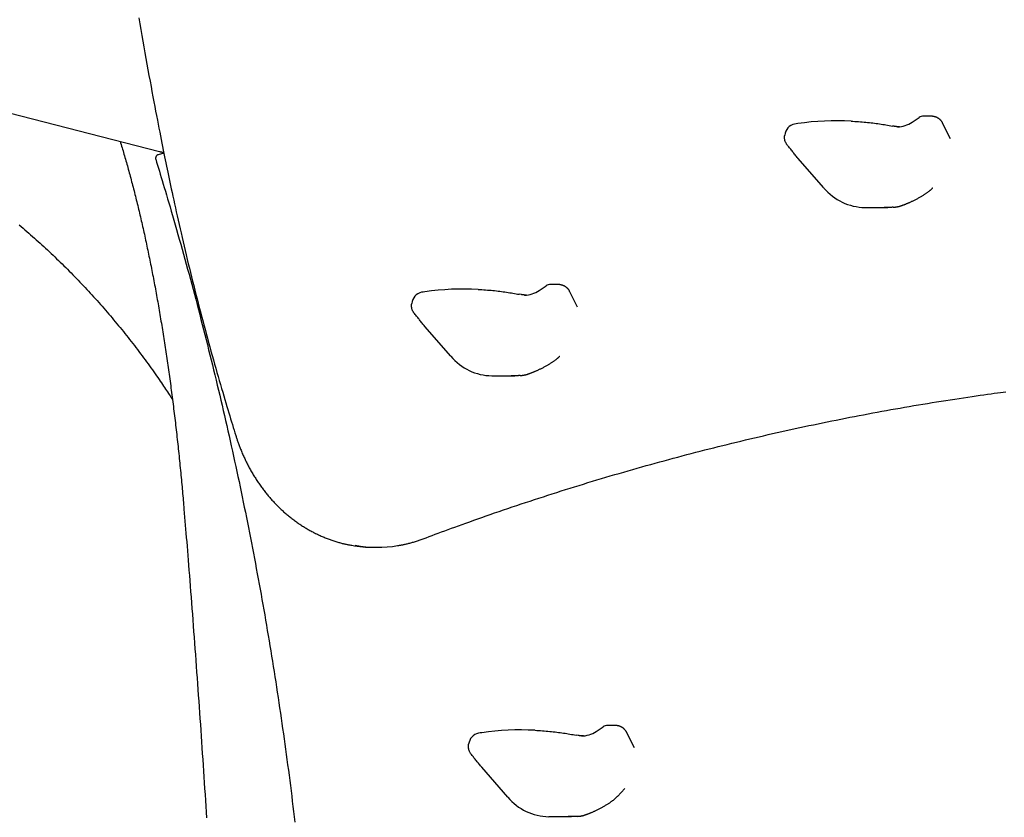
# Model space of a CAD drawing. Extents: x -4500 to 15526, y -2178 to 2197.
# Drawn here: x -1709 to -1124, y -464 to 10 of the extents above; entities that cross this region are included whole.
import ezdxf

# ---------------------------------------------------------------- set-up
doc = ezdxf.new("R2010")
doc.units = 0

msp = doc.modelspace()

# ---------------------------------------------------------------- linework, layer by layer
at = {"color": 7, "linetype": 'Continuous'}
for p, q in [((-1772.8, -30.29), (-1625.61, -68.22)), ((-1178.34, -50.84), (-1174.12, -48.02)), ((-1167.58, -47.22), (-1171.52, -47.22)), ((-1155.52, -60.61), (-1160.19, -51.28)), ((-1188.96, -53.23), (-1190.02, -53.04)), ((-1623.02, -69.24), (-1626.38, -70.14)), ((-1230.77, -89.88), (-1246.29, -72.14)), ((-1206.4, -101.46), (-1198.12, -101.46)), ((-1194.72, -101.46), (-1192.84, -101.46)), ((-1189.54, -101.32), (-1189.08, -101.25)), ((-1400.04, -150.84), (-1395.82, -148.02)), ((-1389.28, -147.22), (-1393.22, -147.22)), ((-1377.23, -160.61), (-1381.89, -151.28)), ((-1410.66, -153.23), (-1411.72, -153.04)), ((-1452.48, -189.88), (-1467.99, -172.14)), ((-1428.1, -201.46), (-1419.82, -201.46)), ((-1416.43, -201.46), (-1414.54, -201.46)), ((-1411.25, -201.32), (-1410.79, -201.25)), ((-1498.25, -303.37), (-1496.25, -303.37)), ((-1355.45, -409.22), (-1359.38, -409.22)), ((-1376.82, -415.23), (-1377.89, -415.04)), ((-1366.2, -412.84), (-1361.98, -410.02)), ((-1343.39, -422.61), (-1348.06, -413.28)), ((-1418.64, -451.88), (-1434.15, -434.14)), ((-1353.52, -451.38), (-1349.03, -446.64)), ((-1353.81, -451.66), (-1353.94, -451.81)), ((-1353.81, -451.66), (-1353.54, -451.36)), ((-1353.71, -451.55), (-1353.53, -451.37)), ((-1394.26, -463.46), (-1385.98, -463.46)), ((-1382.59, -463.46), (-1380.71, -463.46)), ((-1377.41, -463.32), (-1376.95, -463.25))]:
    msp.add_line(p, q, dxfattribs=at)
for points in [[(-1637.94, 11.16), (-1637.35, 7.71), (-1636.75, 4.26), (-1636.15, 0.82), (-1635.55, -2.62), (-1634.94, -6.07), (-1634.33, -9.51), (-1633.72, -12.93), (-1633.11, -16.34), (-1632.49, -19.71), (-1631.89, -23.03), (-1631.29, -26.3), (-1630.7, -29.5), (-1630.12, -32.62), (-1629.55, -35.65), (-1628.99, -38.6), (-1628.45, -41.45), (-1627.93, -44.22), (-1627.41, -46.89), (-1626.91, -49.48), (-1626.43, -51.97), (-1625.96, -54.38), (-1625.51, -56.7), (-1625.07, -58.94), (-1624.64, -61.11), (-1624.22, -63.23), (-1623.8, -65.3), (-1623.4, -67.34), (-1622.99, -69.36), (-1622.59, -71.36)], [(-1214.61, -50.12), (-1213.5, -50.19), (-1212.39, -50.27), (-1211.28, -50.34), (-1210.18, -50.42), (-1209.08, -50.5), (-1207.99, -50.59), (-1206.91, -50.68), (-1205.84, -50.78), (-1204.79, -50.88), (-1203.74, -51), (-1202.71, -51.11), (-1201.69, -51.24), (-1200.68, -51.37), (-1199.68, -51.5), (-1198.69, -51.64), (-1197.71, -51.79), (-1196.75, -51.93), (-1195.79, -52.08), (-1194.84, -52.24), (-1193.89, -52.4), (-1192.95, -52.55), (-1192.02, -52.72), (-1191.08, -52.88), (-1190.15, -53.04)], [(-1160.19, -51.29), (-1160.21, -51.23), (-1160.24, -51.17), (-1160.26, -51.1), (-1160.29, -51.04), (-1160.32, -50.97), (-1160.36, -50.9), (-1160.4, -50.83), (-1160.45, -50.75), (-1160.5, -50.67), (-1160.56, -50.58), (-1160.62, -50.49), (-1160.69, -50.39), (-1160.77, -50.29), (-1160.85, -50.19), (-1160.94, -50.08), (-1161.04, -49.97), (-1161.14, -49.85), (-1161.24, -49.74), (-1161.36, -49.62), (-1161.47, -49.5), (-1161.59, -49.39), (-1161.71, -49.27), (-1161.84, -49.15), (-1161.97, -49.04), (-1162.1, -48.94), (-1162.23, -48.83), (-1162.36, -48.73), (-1162.5, -48.64), (-1162.64, -48.55), (-1162.78, -48.46), (-1162.92, -48.37), (-1163.06, -48.29), (-1163.2, -48.21), (-1163.35, -48.14), (-1163.49, -48.07), (-1163.64, -48), (-1163.78, -47.94), (-1163.93, -47.87), (-1164.08, -47.81), (-1164.23, -47.76), (-1164.38, -47.71), (-1164.53, -47.66), (-1164.69, -47.61), (-1164.84, -47.57), (-1164.99, -47.53), (-1165.14, -47.49), (-1165.29, -47.45), (-1165.44, -47.42), (-1165.58, -47.39), (-1165.73, -47.37), (-1165.87, -47.34), (-1166.01, -47.32), (-1166.15, -47.3), (-1166.29, -47.29), (-1166.42, -47.27), (-1166.56, -47.26), (-1166.69, -47.25), (-1166.82, -47.24), (-1166.95, -47.24), (-1167.08, -47.23), (-1167.2, -47.23), (-1167.33, -47.23), (-1167.45, -47.22), (-1167.58, -47.22)], [(-1252.43, -64.55), (-1252.59, -64.31), (-1252.76, -64.07), (-1252.92, -63.83), (-1253.07, -63.58), (-1253.22, -63.33), (-1253.36, -63.09), (-1253.49, -62.83), (-1253.61, -62.58), (-1253.71, -62.31), (-1253.81, -62.05), (-1253.89, -61.78), (-1253.95, -61.51), (-1254.01, -61.24), (-1254.05, -60.97), (-1254.09, -60.71), (-1254.11, -60.44), (-1254.12, -60.18), (-1254.13, -59.92), (-1254.12, -59.67), (-1254.12, -59.42), (-1254.1, -59.17), (-1254.09, -58.92), (-1254.07, -58.67), (-1254.04, -58.42)], [(-1185.78, -53.51), (-1185.97, -53.51), (-1186.17, -53.5), (-1186.37, -53.5), (-1186.56, -53.49), (-1186.76, -53.48), (-1186.96, -53.47), (-1187.15, -53.46), (-1187.35, -53.44), (-1187.55, -53.42), (-1187.75, -53.4), (-1187.95, -53.37), (-1188.15, -53.34), (-1188.35, -53.31), (-1188.55, -53.27), (-1188.75, -53.24), (-1188.95, -53.2)], [(-1649.01, -62.19), (-1648.73, -63.12), (-1648.45, -64.06), (-1648.16, -65), (-1647.88, -65.94), (-1647.6, -66.88), (-1647.31, -67.83), (-1647.03, -68.79), (-1646.75, -69.75), (-1646.46, -70.72), (-1646.18, -71.7), (-1645.89, -72.69), (-1645.61, -73.68), (-1645.33, -74.68), (-1645.04, -75.69), (-1644.76, -76.71), (-1644.47, -77.73), (-1644.19, -78.76), (-1643.9, -79.8), (-1643.62, -80.84), (-1643.33, -81.88), (-1643.05, -82.94), (-1642.77, -83.99), (-1642.48, -85.06), (-1642.2, -86.12), (-1641.92, -87.19), (-1641.64, -88.26), (-1641.36, -89.34), (-1641.08, -90.42), (-1640.8, -91.5), (-1640.53, -92.59), (-1640.25, -93.68), (-1639.97, -94.78), (-1639.7, -95.88), (-1639.43, -96.98), (-1639.15, -98.08), (-1638.88, -99.19), (-1638.61, -100.3), (-1638.34, -101.42), (-1638.07, -102.53), (-1637.8, -103.66), (-1637.54, -104.78), (-1637.27, -105.91), (-1637, -107.04), (-1636.74, -108.18), (-1636.48, -109.32), (-1636.21, -110.46), (-1635.95, -111.6), (-1635.69, -112.75), (-1635.43, -113.9), (-1635.17, -115.06), (-1634.92, -116.22), (-1634.66, -117.38), (-1634.4, -118.54), (-1634.15, -119.71), (-1633.89, -120.88), (-1633.64, -122.06), (-1633.39, -123.24), (-1633.14, -124.42), (-1632.89, -125.6), (-1632.64, -126.79), (-1632.39, -127.98), (-1632.14, -129.17), (-1631.9, -130.37), (-1631.65, -131.57), (-1631.41, -132.77), (-1631.16, -133.98), (-1630.92, -135.19), (-1630.68, -136.4), (-1630.44, -137.62), (-1630.2, -138.83), (-1629.96, -140.05), (-1629.72, -141.28), (-1629.49, -142.51), (-1629.25, -143.74), (-1629.02, -144.97), (-1628.78, -146.2), (-1628.55, -147.44), (-1628.32, -148.69), (-1628.09, -149.93), (-1627.86, -151.18), (-1627.63, -152.43), (-1627.4, -153.68), (-1627.18, -154.94), (-1626.95, -156.2), (-1626.73, -157.46), (-1626.51, -158.72), (-1626.28, -159.99), (-1626.06, -161.26), (-1625.84, -162.54), (-1625.62, -163.81), (-1625.41, -165.09), (-1625.19, -166.37), (-1624.97, -167.66), (-1624.76, -168.94), (-1624.55, -170.23), (-1624.33, -171.52), (-1624.12, -172.82), (-1623.91, -174.12), (-1623.7, -175.42), (-1623.49, -176.72), (-1623.29, -178.03), (-1623.08, -179.33), (-1622.88, -180.64), (-1622.67, -181.96), (-1622.47, -183.27), (-1622.27, -184.59), (-1622.07, -185.91), (-1621.87, -187.24), (-1621.67, -188.56), (-1621.47, -189.89), (-1621.27, -191.22), (-1621.08, -192.55), (-1620.88, -193.89), (-1620.69, -195.23), (-1620.5, -196.57), (-1620.31, -197.91), (-1620.12, -199.26), (-1619.93, -200.6), (-1619.74, -201.95), (-1619.56, -203.31), (-1619.37, -204.66), (-1619.19, -206.02), (-1619.01, -207.38), (-1618.82, -208.74), (-1618.64, -210.1), (-1618.46, -211.47), (-1618.28, -212.84), (-1618.11, -214.21), (-1617.93, -215.58), (-1617.76, -216.96), (-1617.58, -218.33), (-1617.41, -219.71), (-1617.24, -221.1), (-1617.07, -222.48), (-1616.9, -223.87), (-1616.73, -225.25), (-1616.56, -226.64), (-1616.4, -228.04), (-1616.23, -229.43), (-1616.07, -230.83), (-1615.91, -232.23), (-1615.75, -233.63), (-1615.59, -235.03), (-1615.43, -236.43), (-1615.27, -237.84), (-1615.11, -239.25), (-1614.96, -240.66), (-1614.8, -242.07), (-1614.65, -243.49), (-1614.5, -244.9), (-1614.35, -246.32), (-1614.2, -247.74), (-1614.05, -249.16), (-1613.9, -250.58), (-1613.76, -252.01), (-1613.61, -253.43), (-1613.47, -254.85), (-1613.33, -256.26), (-1613.19, -257.67), (-1613.05, -259.08), (-1612.92, -260.48), (-1612.78, -261.87), (-1612.65, -263.25), (-1612.52, -264.63), (-1612.39, -266), (-1612.27, -267.37), (-1612.14, -268.73), (-1612.02, -270.08), (-1611.9, -271.43), (-1611.78, -272.77), (-1611.67, -274.1), (-1611.55, -275.43), (-1611.44, -276.76), (-1611.32, -278.08), (-1611.21, -279.41), (-1611.1, -280.73)], [(-1626.39, -70.12), (-1626.46, -70.15), (-1626.54, -70.18), (-1626.62, -70.2), (-1626.7, -70.23), (-1626.78, -70.27), (-1626.85, -70.3), (-1626.93, -70.34), (-1627, -70.38), (-1627.08, -70.43), (-1627.15, -70.48), (-1627.22, -70.54), (-1627.28, -70.6), (-1627.35, -70.66), (-1627.41, -70.72), (-1627.47, -70.79), (-1627.53, -70.86), (-1627.59, -70.94), (-1627.64, -71.01), (-1627.69, -71.09), (-1627.73, -71.17), (-1627.77, -71.26), (-1627.81, -71.34), (-1627.84, -71.42), (-1627.87, -71.51), (-1627.9, -71.59), (-1627.92, -71.67), (-1627.94, -71.76), (-1627.95, -71.84), (-1627.96, -71.92), (-1627.97, -72), (-1627.97, -72.07), (-1627.98, -72.15), (-1627.98, -72.21), (-1627.98, -72.28), (-1627.98, -72.34), (-1627.97, -72.4), (-1627.97, -72.45), (-1627.96, -72.5), (-1627.96, -72.54), (-1627.95, -72.58), (-1627.94, -72.62), (-1627.93, -72.65), (-1627.92, -72.68), (-1627.91, -72.71), (-1627.91, -72.74), (-1627.9, -72.76), (-1627.89, -72.78), (-1627.88, -72.8)], [(-1625.61, -68.22), (-1625.45, -68.26), (-1625.3, -68.3), (-1625.14, -68.33), (-1624.98, -68.37), (-1624.83, -68.4), (-1624.67, -68.44), (-1624.51, -68.46), (-1624.36, -68.49), (-1624.21, -68.51), (-1624.05, -68.53), (-1623.9, -68.55), (-1623.75, -68.57), (-1623.59, -68.58), (-1623.44, -68.59), (-1623.29, -68.6), (-1623.14, -68.62)], [(-1246.29, -72.14), (-1246.66, -71.66), (-1247.04, -71.18), (-1247.42, -70.7), (-1247.8, -70.22), (-1248.18, -69.74), (-1248.56, -69.26), (-1248.94, -68.79), (-1249.32, -68.31), (-1249.71, -67.84), (-1250.09, -67.36), (-1250.48, -66.89), (-1250.87, -66.42), (-1251.26, -65.95), (-1251.65, -65.49), (-1252.04, -65.02), (-1252.43, -64.55)], [(-1627.89, -72.8), (-1627.35, -74.54), (-1626.82, -76.29), (-1626.28, -78.06), (-1625.73, -79.86), (-1625.17, -81.69), (-1624.6, -83.57), (-1624.01, -85.51), (-1623.41, -87.52), (-1622.79, -89.6), (-1622.14, -91.76), (-1621.48, -94), (-1620.8, -96.31), (-1620.1, -98.7), (-1619.38, -101.16), (-1618.64, -103.7), (-1617.88, -106.32), (-1617.1, -109.02), (-1616.31, -111.78), (-1615.5, -114.6), (-1614.69, -117.47), (-1613.87, -120.37), (-1613.04, -123.31), (-1612.21, -126.27), (-1611.38, -129.24), (-1610.56, -132.21), (-1609.74, -135.18), (-1608.92, -138.16), (-1608.11, -141.14), (-1607.31, -144.11), (-1606.5, -147.09), (-1605.7, -150.08), (-1604.91, -153.06), (-1604.12, -156.04), (-1603.33, -159.03), (-1602.55, -162.01), (-1601.77, -165), (-1601, -167.99), (-1600.23, -170.98), (-1599.46, -173.98), (-1598.7, -176.97), (-1597.94, -179.97), (-1597.19, -182.96), (-1596.44, -185.96), (-1595.69, -188.96), (-1594.95, -191.96), (-1594.21, -194.96), (-1593.48, -197.97), (-1592.75, -200.97), (-1592.02, -203.98), (-1591.3, -206.99), (-1590.59, -209.99), (-1589.87, -213), (-1589.16, -216.02), (-1588.46, -219.03), (-1587.76, -222.04), (-1587.06, -225.06), (-1586.37, -228.07), (-1585.68, -231.09), (-1585, -234.11), (-1584.32, -237.13), (-1583.64, -240.15), (-1582.97, -243.18), (-1582.3, -246.2), (-1581.64, -249.23), (-1580.98, -252.25), (-1580.33, -255.28), (-1579.68, -258.31), (-1579.03, -261.34), (-1578.39, -264.37), (-1577.75, -267.4), (-1577.11, -270.44), (-1576.48, -273.47), (-1575.86, -276.51), (-1575.24, -279.54), (-1574.62, -282.58), (-1574, -285.62), (-1573.4, -288.66), (-1572.79, -291.7), (-1572.19, -294.75), (-1571.59, -297.79), (-1571, -300.83), (-1570.41, -303.88), (-1569.83, -306.93), (-1569.25, -309.97), (-1568.67, -313.02), (-1568.1, -316.07), (-1567.53, -319.12), (-1566.97, -322.18), (-1566.41, -325.23), (-1565.85, -328.28), (-1565.3, -331.34), (-1564.76, -334.4), (-1564.21, -337.45), (-1563.68, -340.51), (-1563.14, -343.57), (-1562.61, -346.63), (-1562.09, -349.69), (-1561.56, -352.75), (-1561.05, -355.82), (-1560.53, -358.88), (-1560.02, -361.95), (-1559.52, -365.01), (-1559.02, -368.08), (-1558.52, -371.15), (-1558.03, -374.21), (-1557.54, -377.28), (-1557.06, -380.35), (-1556.58, -383.42), (-1556.1, -386.5), (-1555.63, -389.57), (-1555.17, -392.64), (-1554.7, -395.72), (-1554.24, -398.79), (-1553.79, -401.87), (-1553.34, -404.95), (-1552.89, -408.02), (-1552.45, -411.1), (-1552.01, -414.18), (-1551.58, -417.26), (-1551.15, -420.34), (-1550.73, -423.43), (-1550.31, -426.51), (-1549.89, -429.59), (-1549.48, -432.68), (-1549.07, -435.76), (-1548.67, -438.85), (-1548.27, -441.93), (-1547.87, -445.02), (-1547.48, -448.11), (-1547.09, -451.2), (-1546.71, -454.29), (-1546.33, -457.38), (-1545.96, -460.47), (-1545.59, -463.56), (-1545.22, -466.65)], [(-1622.59, -71.36), (-1622.22, -73.17), (-1621.86, -74.98), (-1621.48, -76.81), (-1621.11, -78.65), (-1620.72, -80.52), (-1620.33, -82.42), (-1619.92, -84.36), (-1619.51, -86.34), (-1619.08, -88.38), (-1618.64, -90.46), (-1618.18, -92.6), (-1617.71, -94.79), (-1617.22, -97.03), (-1616.72, -99.32), (-1616.21, -101.66), (-1615.68, -104.05), (-1615.13, -106.49), (-1614.57, -108.97), (-1614, -111.49), (-1613.42, -114.05), (-1612.83, -116.62), (-1612.23, -119.22), (-1611.62, -121.83), (-1611.01, -124.44), (-1610.39, -127.05), (-1609.77, -129.67), (-1609.15, -132.28), (-1608.52, -134.88), (-1607.88, -137.49), (-1607.25, -140.1), (-1606.6, -142.7), (-1605.96, -145.31), (-1605.31, -147.91), (-1604.65, -150.51), (-1604, -153.11), (-1603.33, -155.71), (-1602.67, -158.3), (-1602, -160.9), (-1601.32, -163.49), (-1600.64, -166.08), (-1599.96, -168.67), (-1599.28, -171.26), (-1598.58, -173.85), (-1597.89, -176.44), (-1597.19, -179.02), (-1596.49, -181.61), (-1595.78, -184.19), (-1595.07, -186.77), (-1594.35, -189.35), (-1593.64, -191.92), (-1592.92, -194.47), (-1592.21, -197), (-1591.5, -199.5), (-1590.79, -201.96), (-1590.1, -204.37), (-1589.42, -206.73), (-1588.75, -209.03), (-1588.1, -211.28), (-1587.45, -213.46), (-1586.83, -215.58), (-1586.22, -217.64), (-1585.62, -219.64), (-1585.04, -221.58), (-1584.47, -223.47), (-1583.92, -225.29), (-1583.38, -227.06), (-1582.85, -228.79), (-1582.33, -230.47), (-1581.82, -232.13), (-1581.32, -233.77), (-1580.82, -235.39), (-1580.32, -237.01)], [(-1186.55, -100.9), (-1186.45, -100.88), (-1186.35, -100.85), (-1186.24, -100.83), (-1186.14, -100.81), (-1186.03, -100.78), (-1185.91, -100.75), (-1185.79, -100.72), (-1185.67, -100.69), (-1185.53, -100.65), (-1185.4, -100.61), (-1185.25, -100.56), (-1185.1, -100.51), (-1184.94, -100.46), (-1184.77, -100.4), (-1184.59, -100.34), (-1184.41, -100.27), (-1184.22, -100.2), (-1184.02, -100.13), (-1183.82, -100.06), (-1183.6, -99.97), (-1183.38, -99.89), (-1183.15, -99.8), (-1182.91, -99.71), (-1182.67, -99.61), (-1182.41, -99.51), (-1182.15, -99.41), (-1181.88, -99.3), (-1181.6, -99.19), (-1181.32, -99.07), (-1181.02, -98.95), (-1180.72, -98.82), (-1180.42, -98.69), (-1180.1, -98.55), (-1179.78, -98.41), (-1179.45, -98.26), (-1179.11, -98.11), (-1178.77, -97.95), (-1178.41, -97.78), (-1178.05, -97.61), (-1177.69, -97.43), (-1177.31, -97.25), (-1176.93, -97.06), (-1176.55, -96.86), (-1176.16, -96.66), (-1175.77, -96.46), (-1175.38, -96.25), (-1174.98, -96.04), (-1174.59, -95.82), (-1174.2, -95.61), (-1173.81, -95.39), (-1173.42, -95.17), (-1173.04, -94.95), (-1172.66, -94.72), (-1172.29, -94.5), (-1171.92, -94.28), (-1171.57, -94.05), (-1171.22, -93.83), (-1170.87, -93.61), (-1170.54, -93.39), (-1170.22, -93.17), (-1169.91, -92.95), (-1169.61, -92.74), (-1169.31, -92.53), (-1169.04, -92.33), (-1168.77, -92.13), (-1168.51, -91.94), (-1168.27, -91.76), (-1168.04, -91.58), (-1167.82, -91.41), (-1167.61, -91.24), (-1167.41, -91.08), (-1167.22, -90.92), (-1167.05, -90.76), (-1166.88, -90.61), (-1166.72, -90.46), (-1166.56, -90.31), (-1166.42, -90.17), (-1166.27, -90.02), (-1166.13, -89.88), (-1165.99, -89.74)], [(-1198.12, -101.46), (-1197.97, -101.46), (-1197.82, -101.46), (-1197.59, -101.46), (-1197.5, -101.46), (-1197.4, -101.46), (-1197.29, -101.46), (-1197.17, -101.46), (-1197.06, -101.46), (-1196.94, -101.46), (-1196.81, -101.46), (-1196.68, -101.46), (-1196.56, -101.46), (-1196.29, -101.46), (-1196.15, -101.46), (-1196.02, -101.46), (-1195.88, -101.46), (-1195.74, -101.46), (-1195.59, -101.46), (-1195.45, -101.46), (-1195.31, -101.46), (-1195.16, -101.46), (-1195.02, -101.46), (-1194.72, -101.46)], [(-1189.54, -101.32), (-1189.87, -101.35), (-1190.2, -101.37), (-1190.53, -101.39), (-1190.85, -101.41), (-1191.18, -101.42), (-1191.51, -101.44), (-1191.85, -101.45), (-1192.18, -101.46), (-1192.51, -101.46), (-1192.85, -101.46), (-1193.19, -101.46), (-1193.53, -101.45), (-1193.87, -101.44), (-1194.22, -101.43), (-1194.56, -101.42), (-1194.9, -101.41)], [(-1189.08, -101.27), (-1188.94, -101.26), (-1188.81, -101.25), (-1188.67, -101.23), (-1188.54, -101.22), (-1188.4, -101.21), (-1188.27, -101.19), (-1188.14, -101.18), (-1188.02, -101.16), (-1187.9, -101.14), (-1187.78, -101.12), (-1187.67, -101.11), (-1187.56, -101.09), (-1187.46, -101.07), (-1187.36, -101.05), (-1187.27, -101.03), (-1187.18, -101.01), (-1187.09, -100.99), (-1187.01, -100.97), (-1186.93, -100.95), (-1186.85, -100.93), (-1186.78, -100.9), (-1186.7, -100.88), (-1186.63, -100.86), (-1186.56, -100.84)], [(-1186.56, -100.85), (-1186.56, -100.85), (-1186.56, -100.84)], [(-1709.05, -111.76), (-1707.9, -112.73), (-1706.76, -113.71), (-1705.63, -114.69), (-1704.49, -115.67), (-1703.36, -116.65), (-1702.23, -117.64), (-1701.11, -118.64), (-1699.99, -119.63), (-1698.87, -120.64), (-1697.75, -121.64), (-1696.64, -122.65), (-1695.53, -123.66), (-1694.42, -124.68), (-1693.32, -125.7), (-1692.22, -126.72), (-1691.12, -127.75), (-1690.03, -128.78), (-1688.94, -129.81), (-1687.85, -130.85), (-1686.77, -131.89), (-1685.69, -132.94), (-1684.61, -133.98), (-1683.54, -135.04), (-1682.47, -136.09), (-1681.4, -137.15), (-1680.33, -138.21), (-1679.27, -139.28), (-1678.22, -140.35), (-1677.16, -141.42), (-1676.11, -142.5), (-1675.06, -143.58), (-1674.02, -144.67), (-1672.98, -145.75), (-1671.94, -146.84), (-1670.91, -147.94), (-1669.88, -149.04), (-1668.85, -150.14), (-1667.83, -151.24), (-1666.81, -152.35), (-1665.79, -153.46), (-1664.78, -154.58), (-1663.77, -155.7), (-1662.76, -156.82), (-1661.76, -157.94), (-1660.76, -159.07), (-1659.76, -160.2), (-1658.77, -161.34), (-1657.78, -162.48), (-1656.8, -163.62), (-1655.81, -164.76), (-1654.84, -165.91), (-1653.86, -167.06), (-1652.89, -168.22), (-1651.92, -169.37), (-1650.96, -170.54), (-1650, -171.7), (-1649.04, -172.87), (-1648.09, -174.04), (-1647.14, -175.21), (-1646.2, -176.39), (-1645.25, -177.57), (-1644.32, -178.75), (-1643.38, -179.94), (-1642.45, -181.13), (-1641.52, -182.32), (-1640.6, -183.52), (-1639.68, -184.72), (-1638.77, -185.92), (-1637.85, -187.12), (-1636.94, -188.33), (-1636.04, -189.54), (-1635.14, -190.76), (-1634.24, -191.97), (-1633.35, -193.19), (-1632.47, -194.41), (-1631.59, -195.63), (-1630.73, -196.83), (-1629.88, -198.02), (-1629.04, -199.2), (-1628.23, -200.35), (-1627.44, -201.47), (-1626.67, -202.57), (-1625.93, -203.64), (-1625.22, -204.67), (-1624.52, -205.68), (-1623.86, -206.66), (-1623.22, -207.6), (-1622.6, -208.52), (-1622.01, -209.41), (-1621.44, -210.26), (-1620.9, -211.1), (-1620.37, -211.9), (-1619.86, -212.69), (-1619.37, -213.47), (-1618.88, -214.23), (-1618.4, -214.99), (-1617.92, -215.74)], [(-1436.31, -150.12), (-1435.2, -150.19), (-1434.09, -150.27), (-1432.98, -150.34), (-1431.88, -150.42), (-1430.78, -150.5), (-1429.69, -150.59), (-1428.61, -150.68), (-1427.55, -150.78), (-1426.49, -150.88), (-1425.44, -151), (-1424.41, -151.11), (-1423.39, -151.24), (-1422.38, -151.37), (-1421.38, -151.5), (-1420.39, -151.64), (-1419.42, -151.79), (-1418.45, -151.93), (-1417.49, -152.08), (-1416.54, -152.24), (-1415.59, -152.4), (-1414.66, -152.55), (-1413.72, -152.72), (-1412.79, -152.88), (-1411.86, -153.04)], [(-1381.89, -151.29), (-1381.92, -151.23), (-1381.94, -151.17), (-1381.97, -151.1), (-1382, -151.04), (-1382.03, -150.97), (-1382.06, -150.9), (-1382.1, -150.83), (-1382.15, -150.75), (-1382.2, -150.67), (-1382.26, -150.58), (-1382.32, -150.49), (-1382.4, -150.39), (-1382.47, -150.29), (-1382.56, -150.19), (-1382.65, -150.08), (-1382.74, -149.97), (-1382.84, -149.85), (-1382.95, -149.74), (-1383.06, -149.62), (-1383.17, -149.5), (-1383.29, -149.39), (-1383.41, -149.27), (-1383.54, -149.15), (-1383.67, -149.04), (-1383.8, -148.94), (-1383.93, -148.83), (-1384.07, -148.73), (-1384.2, -148.64), (-1384.34, -148.55), (-1384.48, -148.46), (-1384.62, -148.37), (-1384.76, -148.29), (-1384.91, -148.21), (-1385.05, -148.14), (-1385.19, -148.07), (-1385.34, -148), (-1385.49, -147.94), (-1385.64, -147.87), (-1385.78, -147.81), (-1385.93, -147.76), (-1386.08, -147.71), (-1386.24, -147.66), (-1386.39, -147.61), (-1386.54, -147.57), (-1386.69, -147.53), (-1386.84, -147.49), (-1386.99, -147.45), (-1387.14, -147.42), (-1387.29, -147.39), (-1387.43, -147.37), (-1387.57, -147.34), (-1387.71, -147.32), (-1387.85, -147.3), (-1387.99, -147.29), (-1388.13, -147.27), (-1388.26, -147.26), (-1388.39, -147.25), (-1388.52, -147.24), (-1388.65, -147.24), (-1388.78, -147.23), (-1388.91, -147.23), (-1389.03, -147.23), (-1389.16, -147.22), (-1389.28, -147.22)], [(-1407.48, -153.51), (-1407.67, -153.51), (-1407.87, -153.5), (-1408.07, -153.5), (-1408.26, -153.49), (-1408.46, -153.48), (-1408.66, -153.47), (-1408.86, -153.46), (-1409.06, -153.44), (-1409.25, -153.42), (-1409.45, -153.4), (-1409.65, -153.37), (-1409.85, -153.34), (-1410.05, -153.31), (-1410.25, -153.27), (-1410.45, -153.24), (-1410.65, -153.2)], [(-1474.13, -164.55), (-1474.29, -164.31), (-1474.46, -164.07), (-1474.62, -163.83), (-1474.77, -163.58), (-1474.92, -163.33), (-1475.06, -163.09), (-1475.19, -162.83), (-1475.31, -162.58), (-1475.42, -162.31), (-1475.51, -162.05), (-1475.59, -161.78), (-1475.66, -161.51), (-1475.71, -161.24), (-1475.76, -160.97), (-1475.79, -160.71), (-1475.81, -160.44), (-1475.83, -160.18), (-1475.83, -159.92), (-1475.83, -159.67), (-1475.82, -159.42), (-1475.81, -159.17), (-1475.79, -158.92), (-1475.77, -158.67), (-1475.75, -158.42)], [(-1467.99, -172.14), (-1468.37, -171.66), (-1468.74, -171.18), (-1469.12, -170.7), (-1469.5, -170.22), (-1469.88, -169.74), (-1470.26, -169.26), (-1470.64, -168.79), (-1471.03, -168.31), (-1471.41, -167.84), (-1471.8, -167.36), (-1472.18, -166.89), (-1472.57, -166.42), (-1472.96, -165.95), (-1473.35, -165.49), (-1473.74, -165.02), (-1474.13, -164.55)], [(-1408.25, -200.9), (-1408.15, -200.88), (-1408.05, -200.85), (-1407.94, -200.83), (-1407.84, -200.81), (-1407.73, -200.78), (-1407.61, -200.75), (-1407.49, -200.72), (-1407.37, -200.69), (-1407.24, -200.65), (-1407.1, -200.61), (-1406.95, -200.56), (-1406.8, -200.51), (-1406.64, -200.46), (-1406.47, -200.4), (-1406.3, -200.34), (-1406.11, -200.27), (-1405.92, -200.2), (-1405.73, -200.13), (-1405.52, -200.06), (-1405.31, -199.97), (-1405.08, -199.89), (-1404.85, -199.8), (-1404.62, -199.71), (-1404.37, -199.61), (-1404.12, -199.51), (-1403.85, -199.41), (-1403.58, -199.3), (-1403.31, -199.19), (-1403.02, -199.07), (-1402.73, -198.95), (-1402.43, -198.82), (-1402.12, -198.69), (-1401.8, -198.55), (-1401.48, -198.41), (-1401.15, -198.26), (-1400.81, -198.11), (-1400.47, -197.95), (-1400.12, -197.78), (-1399.76, -197.61), (-1399.39, -197.43), (-1399.02, -197.25), (-1398.64, -197.06), (-1398.25, -196.86), (-1397.86, -196.66), (-1397.47, -196.46), (-1397.08, -196.25), (-1396.68, -196.04), (-1396.29, -195.82), (-1395.9, -195.61), (-1395.51, -195.39), (-1395.12, -195.17), (-1394.74, -194.95), (-1394.36, -194.72), (-1393.99, -194.5), (-1393.63, -194.28), (-1393.27, -194.05), (-1392.92, -193.83), (-1392.58, -193.61), (-1392.24, -193.39), (-1391.92, -193.17), (-1391.61, -192.95), (-1391.31, -192.74), (-1391.02, -192.53), (-1390.74, -192.33), (-1390.47, -192.13), (-1390.22, -191.94), (-1389.97, -191.76), (-1389.74, -191.58), (-1389.52, -191.41), (-1389.31, -191.24), (-1389.11, -191.08), (-1388.93, -190.92), (-1388.75, -190.76), (-1388.58, -190.61), (-1388.42, -190.46), (-1388.27, -190.31), (-1388.12, -190.17), (-1387.97, -190.02), (-1387.83, -189.88), (-1387.69, -189.74)], [(-1419.82, -201.46), (-1419.68, -201.46), (-1419.52, -201.46), (-1419.29, -201.46), (-1419.2, -201.46), (-1419.1, -201.46), (-1418.99, -201.46), (-1418.88, -201.46), (-1418.76, -201.46), (-1418.64, -201.46), (-1418.51, -201.46), (-1418.39, -201.46), (-1418.26, -201.46), (-1417.99, -201.46), (-1417.86, -201.46), (-1417.72, -201.46), (-1417.58, -201.46), (-1417.44, -201.46), (-1417.3, -201.46), (-1417.15, -201.46), (-1417.01, -201.46), (-1416.86, -201.46), (-1416.72, -201.46), (-1416.43, -201.46)], [(-1411.25, -201.32), (-1411.57, -201.35), (-1411.9, -201.37), (-1412.23, -201.39), (-1412.56, -201.41), (-1412.89, -201.42), (-1413.22, -201.44), (-1413.55, -201.45), (-1413.88, -201.46), (-1414.22, -201.46), (-1414.56, -201.46), (-1414.89, -201.46), (-1415.24, -201.45), (-1415.58, -201.44), (-1415.92, -201.43), (-1416.26, -201.42), (-1416.61, -201.41)], [(-1410.78, -201.27), (-1410.65, -201.26), (-1410.51, -201.25), (-1410.37, -201.23), (-1410.24, -201.22), (-1410.1, -201.21), (-1409.97, -201.19), (-1409.85, -201.18), (-1409.72, -201.16), (-1409.6, -201.14), (-1409.49, -201.12), (-1409.37, -201.11), (-1409.27, -201.09), (-1409.16, -201.07), (-1409.06, -201.05), (-1408.97, -201.03), (-1408.88, -201.01), (-1408.79, -200.99), (-1408.71, -200.97), (-1408.63, -200.95), (-1408.55, -200.93), (-1408.48, -200.9), (-1408.41, -200.88), (-1408.34, -200.86), (-1408.26, -200.84)], [(-1408.27, -200.85), (-1408.27, -200.85), (-1408.26, -200.84)], [(-1469.02, -298.37), (-1467.23, -297.7), (-1465.44, -297.03), (-1463.63, -296.35), (-1461.8, -295.67), (-1459.95, -294.98), (-1458.06, -294.28), (-1456.14, -293.57), (-1454.17, -292.84), (-1452.14, -292.1), (-1450.07, -291.35), (-1447.94, -290.58), (-1445.75, -289.79), (-1443.52, -288.99), (-1441.23, -288.17), (-1438.89, -287.34), (-1436.5, -286.5), (-1434.05, -285.64), (-1431.56, -284.77), (-1429.03, -283.89), (-1426.46, -283), (-1423.87, -282.11), (-1421.26, -281.21), (-1418.63, -280.32), (-1416, -279.42), (-1413.36, -278.54), (-1410.72, -277.65), (-1408.08, -276.78), (-1405.44, -275.9), (-1402.8, -275.03), (-1400.15, -274.17), (-1397.51, -273.31), (-1394.86, -272.46), (-1392.22, -271.61), (-1389.57, -270.76), (-1386.92, -269.92), (-1384.27, -269.09), (-1381.62, -268.26), (-1378.97, -267.43), (-1376.31, -266.61), (-1373.66, -265.79), (-1371, -264.98), (-1368.35, -264.18), (-1365.69, -263.37), (-1363.03, -262.58), (-1360.37, -261.79), (-1357.71, -261), (-1355.05, -260.22), (-1352.38, -259.44), (-1349.72, -258.66), (-1347.05, -257.9), (-1344.39, -257.13), (-1341.72, -256.37), (-1339.05, -255.62), (-1336.38, -254.87), (-1333.71, -254.13), (-1331.04, -253.39), (-1328.37, -252.65), (-1325.7, -251.92), (-1323.02, -251.2), (-1320.35, -250.48), (-1317.67, -249.76), (-1314.99, -249.05), (-1312.31, -248.34), (-1309.63, -247.64), (-1306.95, -246.95), (-1304.27, -246.25), (-1301.59, -245.57), (-1298.91, -244.88), (-1296.23, -244.21), (-1293.54, -243.54), (-1290.86, -242.87), (-1288.17, -242.21), (-1285.48, -241.55), (-1282.79, -240.89), (-1280.1, -240.25), (-1277.41, -239.6), (-1274.72, -238.96), (-1272.03, -238.33), (-1269.34, -237.7), (-1266.65, -237.08), (-1263.95, -236.46), (-1261.26, -235.84), (-1258.56, -235.24), (-1255.86, -234.63), (-1253.17, -234.03), (-1250.47, -233.44), (-1247.77, -232.85), (-1245.07, -232.26), (-1242.37, -231.68), (-1239.67, -231.1), (-1236.96, -230.53), (-1234.26, -229.97), (-1231.56, -229.41), (-1228.85, -228.85), (-1226.15, -228.3), (-1223.44, -227.75), (-1220.73, -227.21), (-1218.03, -226.68), (-1215.32, -226.14), (-1212.61, -225.62), (-1209.9, -225.09), (-1207.19, -224.58), (-1204.48, -224.07), (-1201.77, -223.56), (-1199.05, -223.06), (-1196.34, -222.56), (-1193.63, -222.06), (-1190.91, -221.58), (-1188.2, -221.09), (-1185.48, -220.62), (-1182.77, -220.14), (-1180.05, -219.67), (-1177.33, -219.21), (-1174.61, -218.75), (-1171.9, -218.3), (-1169.18, -217.85), (-1166.47, -217.41), (-1163.76, -216.97), (-1161.06, -216.54), (-1158.36, -216.11), (-1155.66, -215.69), (-1152.99, -215.28), (-1150.34, -214.88), (-1147.73, -214.48), (-1145.17, -214.1), (-1142.67, -213.73), (-1140.24, -213.38), (-1137.9, -213.04), (-1135.66, -212.72), (-1133.51, -212.41), (-1131.45, -212.13), (-1129.49, -211.86), (-1127.63, -211.6), (-1125.86, -211.36), (-1124.19, -211.14), (-1122.61, -210.93)], [(-1580.32, -237.01), (-1580.17, -237.46), (-1580.03, -237.92), (-1579.88, -238.38), (-1579.73, -238.84), (-1579.57, -239.31), (-1579.41, -239.79), (-1579.25, -240.28), (-1579.08, -240.77), (-1578.9, -241.28), (-1578.71, -241.8), (-1578.52, -242.33), (-1578.32, -242.87), (-1578.11, -243.42), (-1577.89, -243.98), (-1577.67, -244.55), (-1577.44, -245.14), (-1577.19, -245.73), (-1576.95, -246.34), (-1576.69, -246.95), (-1576.43, -247.56), (-1576.16, -248.19), (-1575.88, -248.81), (-1575.6, -249.43), (-1575.32, -250.06), (-1575.03, -250.68), (-1574.74, -251.3), (-1574.44, -251.91), (-1574.14, -252.53), (-1573.84, -253.14), (-1573.53, -253.75), (-1573.22, -254.36), (-1572.91, -254.96), (-1572.59, -255.56), (-1572.27, -256.16), (-1571.94, -256.76), (-1571.61, -257.36), (-1571.28, -257.95), (-1570.94, -258.54), (-1570.6, -259.12), (-1570.26, -259.7), (-1569.91, -260.29), (-1569.56, -260.86), (-1569.21, -261.44), (-1568.85, -262.01), (-1568.49, -262.58), (-1568.12, -263.14), (-1567.75, -263.71), (-1567.38, -264.27), (-1567.01, -264.83), (-1566.63, -265.38), (-1566.25, -265.93), (-1565.86, -266.48), (-1565.47, -267.02), (-1565.08, -267.57), (-1564.68, -268.1), (-1564.28, -268.64), (-1563.88, -269.17), (-1563.48, -269.7), (-1563.07, -270.23), (-1562.66, -270.75), (-1562.24, -271.27), (-1561.82, -271.78), (-1561.4, -272.29), (-1560.98, -272.8), (-1560.55, -273.31), (-1560.12, -273.81), (-1559.69, -274.31), (-1559.25, -274.8), (-1558.81, -275.29), (-1558.37, -275.78), (-1557.92, -276.27), (-1557.47, -276.75), (-1557.02, -277.22), (-1556.57, -277.7), (-1556.11, -278.16), (-1555.65, -278.63), (-1555.18, -279.09), (-1554.72, -279.55), (-1554.25, -280), (-1553.78, -280.46), (-1553.3, -280.9), (-1552.83, -281.35), (-1552.35, -281.78), (-1551.86, -282.22), (-1551.38, -282.65), (-1550.89, -283.08), (-1550.4, -283.5), (-1549.91, -283.92), (-1549.41, -284.34), (-1548.91, -284.75), (-1548.41, -285.15), (-1547.91, -285.56), (-1547.4, -285.96), (-1546.9, -286.35), (-1546.39, -286.74), (-1545.87, -287.13), (-1545.36, -287.51), (-1544.84, -287.89), (-1544.32, -288.27), (-1543.8, -288.64), (-1543.27, -289), (-1542.75, -289.36), (-1542.22, -289.72), (-1541.69, -290.07), (-1541.16, -290.42), (-1540.62, -290.77), (-1540.08, -291.11), (-1539.54, -291.44), (-1539, -291.77), (-1538.46, -292.1), (-1537.91, -292.42), (-1537.37, -292.74), (-1536.82, -293.05), (-1536.27, -293.36), (-1535.71, -293.67), (-1535.16, -293.97), (-1534.6, -294.26), (-1534.04, -294.56), (-1533.48, -294.84), (-1532.92, -295.12), (-1532.36, -295.4), (-1531.79, -295.68), (-1531.22, -295.94), (-1530.66, -296.21), (-1530.09, -296.47), (-1529.51, -296.72), (-1528.94, -296.97), (-1528.37, -297.22), (-1527.79, -297.46), (-1527.21, -297.69), (-1526.63, -297.93), (-1526.05, -298.15), (-1525.47, -298.38), (-1524.89, -298.59), (-1524.3, -298.8), (-1523.72, -299.01), (-1523.13, -299.21), (-1522.54, -299.41), (-1521.96, -299.6), (-1521.38, -299.79), (-1520.8, -299.97), (-1520.23, -300.14), (-1519.66, -300.31), (-1519.11, -300.47), (-1518.57, -300.63), (-1518.03, -300.77), (-1517.51, -300.91), (-1517, -301.05), (-1516.5, -301.17), (-1516.01, -301.29), (-1515.53, -301.4), (-1515.06, -301.51), (-1514.61, -301.6), (-1514.16, -301.69), (-1513.72, -301.78), (-1513.29, -301.86), (-1512.86, -301.94), (-1512.44, -302.01), (-1512.02, -302.08), (-1511.6, -302.15)], [(-1611.1, -280.73), (-1610.91, -283.07), (-1610.71, -285.41), (-1610.52, -287.77), (-1610.32, -290.16), (-1610.12, -292.58), (-1609.92, -295.05), (-1609.71, -297.56), (-1609.5, -300.14), (-1609.29, -302.78), (-1609.07, -305.5), (-1608.85, -308.28), (-1608.62, -311.13), (-1608.39, -314.04), (-1608.15, -317.03), (-1607.91, -320.09), (-1607.66, -323.21), (-1607.41, -326.4), (-1607.16, -329.66), (-1606.9, -332.96), (-1606.65, -336.31), (-1606.39, -339.69), (-1606.13, -343.1), (-1605.87, -346.53), (-1605.61, -349.97), (-1605.35, -353.41), (-1605.09, -356.85), (-1604.83, -360.29), (-1604.58, -363.74), (-1604.32, -367.19), (-1604.07, -370.63), (-1603.82, -374.08), (-1603.57, -377.53), (-1603.32, -380.99), (-1603.07, -384.44), (-1602.83, -387.89), (-1602.58, -391.35), (-1602.34, -394.81), (-1602.09, -398.26), (-1601.85, -401.72), (-1601.61, -405.19), (-1601.37, -408.65), (-1601.14, -412.11), (-1600.9, -415.58), (-1600.66, -419.04), (-1600.43, -422.51), (-1600.2, -425.98), (-1599.96, -429.45), (-1599.73, -432.92), (-1599.5, -436.39), (-1599.28, -439.86), (-1599.05, -443.34), (-1598.82, -446.81), (-1598.6, -450.29), (-1598.38, -453.77), (-1598.16, -457.25), (-1597.93, -460.73), (-1597.72, -464.21)], [(-1483.95, -302.35), (-1483.66, -302.31), (-1483.37, -302.26), (-1483.07, -302.22), (-1482.77, -302.18), (-1482.46, -302.13), (-1482.13, -302.07), (-1481.8, -302.01), (-1481.44, -301.94), (-1481.06, -301.87), (-1480.67, -301.79), (-1480.26, -301.7), (-1479.83, -301.6), (-1479.38, -301.5), (-1478.91, -301.39), (-1478.42, -301.27), (-1477.92, -301.14), (-1477.4, -301.01), (-1476.86, -300.87), (-1476.32, -300.72), (-1475.76, -300.57), (-1475.2, -300.41), (-1474.63, -300.25), (-1474.06, -300.08), (-1473.49, -299.91), (-1472.92, -299.72), (-1472.36, -299.54), (-1471.8, -299.35), (-1471.24, -299.16), (-1470.69, -298.96), (-1470.13, -298.77), (-1469.57, -298.57), (-1469.02, -298.37)], [(-1348.06, -413.29), (-1348.08, -413.23), (-1348.1, -413.17), (-1348.13, -413.1), (-1348.16, -413.04), (-1348.19, -412.97), (-1348.23, -412.9), (-1348.27, -412.83), (-1348.31, -412.75), (-1348.36, -412.67), (-1348.42, -412.58), (-1348.49, -412.49), (-1348.56, -412.39), (-1348.64, -412.29), (-1348.72, -412.19), (-1348.81, -412.08), (-1348.9, -411.97), (-1349, -411.85), (-1349.11, -411.74), (-1349.22, -411.62), (-1349.34, -411.5), (-1349.45, -411.39), (-1349.58, -411.27), (-1349.7, -411.15), (-1349.83, -411.04), (-1349.96, -410.94), (-1350.1, -410.83), (-1350.23, -410.73), (-1350.37, -410.64), (-1350.5, -410.55), (-1350.64, -410.46), (-1350.78, -410.37), (-1350.93, -410.29), (-1351.07, -410.21), (-1351.21, -410.14), (-1351.36, -410.07), (-1351.5, -410), (-1351.65, -409.94), (-1351.8, -409.87), (-1351.95, -409.81), (-1352.1, -409.76), (-1352.25, -409.71), (-1352.4, -409.66), (-1352.55, -409.61), (-1352.7, -409.57), (-1352.85, -409.53), (-1353, -409.49), (-1353.15, -409.45), (-1353.3, -409.42), (-1353.45, -409.39), (-1353.59, -409.37), (-1353.74, -409.34), (-1353.88, -409.32), (-1354.02, -409.3), (-1354.15, -409.29), (-1354.29, -409.27), (-1354.42, -409.26), (-1354.56, -409.25), (-1354.69, -409.24), (-1354.81, -409.24), (-1354.94, -409.23), (-1355.07, -409.23), (-1355.19, -409.23), (-1355.32, -409.22), (-1355.45, -409.22)], [(-1402.47, -412.12), (-1401.36, -412.19), (-1400.25, -412.27), (-1399.14, -412.34), (-1398.04, -412.42), (-1396.95, -412.5), (-1395.86, -412.59), (-1394.78, -412.68), (-1393.71, -412.78), (-1392.65, -412.88), (-1391.61, -413), (-1390.57, -413.11), (-1389.55, -413.24), (-1388.54, -413.37), (-1387.54, -413.5), (-1386.56, -413.64), (-1385.58, -413.79), (-1384.61, -413.93), (-1383.65, -414.08), (-1382.7, -414.24), (-1381.76, -414.4), (-1380.82, -414.55), (-1379.88, -414.72), (-1378.95, -414.88), (-1378.02, -415.04)], [(-1373.64, -415.51), (-1373.84, -415.51), (-1374.03, -415.5), (-1374.23, -415.5), (-1374.43, -415.49), (-1374.62, -415.48), (-1374.82, -415.47), (-1375.02, -415.46), (-1375.22, -415.44), (-1375.42, -415.42), (-1375.62, -415.4), (-1375.82, -415.37), (-1376.01, -415.34), (-1376.21, -415.31), (-1376.41, -415.27), (-1376.62, -415.24), (-1376.82, -415.2)], [(-1440.29, -426.55), (-1440.46, -426.31), (-1440.62, -426.07), (-1440.78, -425.83), (-1440.94, -425.58), (-1441.09, -425.33), (-1441.23, -425.09), (-1441.36, -424.83), (-1441.47, -424.58), (-1441.58, -424.31), (-1441.67, -424.05), (-1441.75, -423.78), (-1441.82, -423.51), (-1441.87, -423.24), (-1441.92, -422.97), (-1441.95, -422.71), (-1441.97, -422.44), (-1441.99, -422.18), (-1441.99, -421.92), (-1441.99, -421.67), (-1441.98, -421.42), (-1441.97, -421.17), (-1441.95, -420.92), (-1441.93, -420.67), (-1441.91, -420.42)], [(-1434.15, -434.14), (-1434.53, -433.66), (-1434.91, -433.18), (-1435.29, -432.7), (-1435.66, -432.22), (-1436.04, -431.74), (-1436.42, -431.26), (-1436.81, -430.79), (-1437.19, -430.31), (-1437.57, -429.84), (-1437.96, -429.36), (-1438.35, -428.89), (-1438.73, -428.42), (-1439.12, -427.95), (-1439.51, -427.49), (-1439.9, -427.02), (-1440.29, -426.55)], [(-1374.42, -462.9), (-1374.31, -462.88), (-1374.21, -462.85), (-1374.11, -462.83), (-1374, -462.81), (-1373.89, -462.78), (-1373.78, -462.75), (-1373.66, -462.72), (-1373.53, -462.69), (-1373.4, -462.65), (-1373.26, -462.61), (-1373.12, -462.56), (-1372.96, -462.51), (-1372.8, -462.46), (-1372.64, -462.4), (-1372.46, -462.34), (-1372.28, -462.27), (-1372.09, -462.2), (-1371.89, -462.13), (-1371.68, -462.06), (-1371.47, -461.97), (-1371.25, -461.89), (-1371.02, -461.8), (-1370.78, -461.71), (-1370.53, -461.61), (-1370.28, -461.51), (-1370.02, -461.41), (-1369.75, -461.3), (-1369.47, -461.19), (-1369.18, -461.07), (-1368.89, -460.95), (-1368.59, -460.82), (-1368.28, -460.69), (-1367.97, -460.55), (-1367.64, -460.41), (-1367.31, -460.26), (-1366.98, -460.11), (-1366.63, -459.95), (-1366.28, -459.78), (-1365.92, -459.61), (-1365.55, -459.43), (-1365.18, -459.25), (-1364.8, -459.06), (-1364.42, -458.86), (-1364.03, -458.66), (-1363.63, -458.46), (-1363.24, -458.25), (-1362.85, -458.04), (-1362.45, -457.82), (-1362.06, -457.61), (-1361.67, -457.39), (-1361.29, -457.17), (-1360.9, -456.95), (-1360.53, -456.72), (-1360.15, -456.5), (-1359.79, -456.28), (-1359.43, -456.05), (-1359.08, -455.83), (-1358.74, -455.61), (-1358.41, -455.39), (-1358.08, -455.17), (-1357.77, -454.95), (-1357.47, -454.74), (-1357.18, -454.53), (-1356.9, -454.33), (-1356.63, -454.13), (-1356.38, -453.94), (-1356.14, -453.76), (-1355.9, -453.58), (-1355.68, -453.41), (-1355.48, -453.24), (-1355.28, -453.08), (-1355.09, -452.92), (-1354.91, -452.76), (-1354.74, -452.61), (-1354.58, -452.46), (-1354.43, -452.31), (-1354.28, -452.17), (-1354.14, -452.02), (-1354, -451.88), (-1353.85, -451.74)], [(-1385.98, -463.46), (-1385.84, -463.46), (-1385.69, -463.46), (-1385.46, -463.46), (-1385.36, -463.46), (-1385.26, -463.46), (-1385.15, -463.46), (-1385.04, -463.46), (-1384.92, -463.46), (-1384.8, -463.46), (-1384.68, -463.46), (-1384.55, -463.46), (-1384.42, -463.46), (-1384.16, -463.46), (-1384.02, -463.46), (-1383.88, -463.46), (-1383.74, -463.46), (-1383.6, -463.46), (-1383.46, -463.46), (-1383.32, -463.46), (-1383.17, -463.46), (-1383.03, -463.46), (-1382.88, -463.46), (-1382.59, -463.46)], [(-1377.41, -463.32), (-1377.74, -463.35), (-1378.06, -463.37), (-1378.39, -463.39), (-1378.72, -463.41), (-1379.05, -463.42), (-1379.38, -463.44), (-1379.71, -463.45), (-1380.04, -463.46), (-1380.38, -463.46), (-1380.72, -463.46), (-1381.06, -463.46), (-1381.4, -463.45), (-1381.74, -463.44), (-1382.08, -463.43), (-1382.42, -463.42), (-1382.77, -463.41)], [(-1376.95, -463.27), (-1376.81, -463.26), (-1376.67, -463.25), (-1376.54, -463.23), (-1376.4, -463.22), (-1376.27, -463.21), (-1376.14, -463.19), (-1376.01, -463.18), (-1375.89, -463.16), (-1375.77, -463.14), (-1375.65, -463.12), (-1375.54, -463.11), (-1375.43, -463.09), (-1375.33, -463.07), (-1375.23, -463.05), (-1375.13, -463.03), (-1375.04, -463.01), (-1374.95, -462.99), (-1374.87, -462.97), (-1374.79, -462.95), (-1374.72, -462.93), (-1374.64, -462.9), (-1374.57, -462.88), (-1374.5, -462.86), (-1374.43, -462.84)], [(-1374.43, -462.85), (-1374.43, -462.85), (-1374.42, -462.84)]]:
    msp.add_lwpolyline(points, dxfattribs=at)
for centre, radius, start, end in [((-1246.61, -59.2), 7.48, 101.90038, 174.00708), ((-1222.65, -215.35), 165.45, 98.20912, 98.86643), ((-1222.78, -214.24), 164.33, 87.14839, 98.21795), ((-1187.08, -37.92), 15.6, 270.29851, 304.08574), ((-1171.5, -51.88), 4.66, 90.24298, 124.14127), ((-1205.94, -69.06), 32.41, 219.98544, 269.1956), ((-1468.31, -159.2), 7.48, 101.90038, 174.00708), ((-1444.35, -315.35), 165.45, 98.20912, 98.86643), ((-1444.49, -314.24), 164.33, 87.14839, 98.21795), ((-1408.78, -137.92), 15.6, 270.29851, 304.08574), ((-1393.2, -151.88), 4.66, 90.24298, 124.14127), ((-1427.64, -169.06), 32.41, 219.98544, 269.1956), ((-1498.24, -228.13), 75.25, 259.9059, 269.99315), ((-1496.25, -228.18), 75.19, 259.92959, 279.2974), ((-1359.36, -413.88), 4.66, 90.24298, 124.14127), ((-1434.47, -421.2), 7.48, 101.90038, 174.00708), ((-1410.51, -577.35), 165.45, 98.20912, 98.86643), ((-1410.65, -576.24), 164.33, 87.14839, 98.21795), ((-1374.94, -399.92), 15.6, 270.29851, 304.08574), ((-1393.81, -431.06), 32.41, 219.98544, 269.1956)]:
    msp.add_arc(centre, radius, start, end, dxfattribs=at)

doc.saveas('drawing.dxf')
